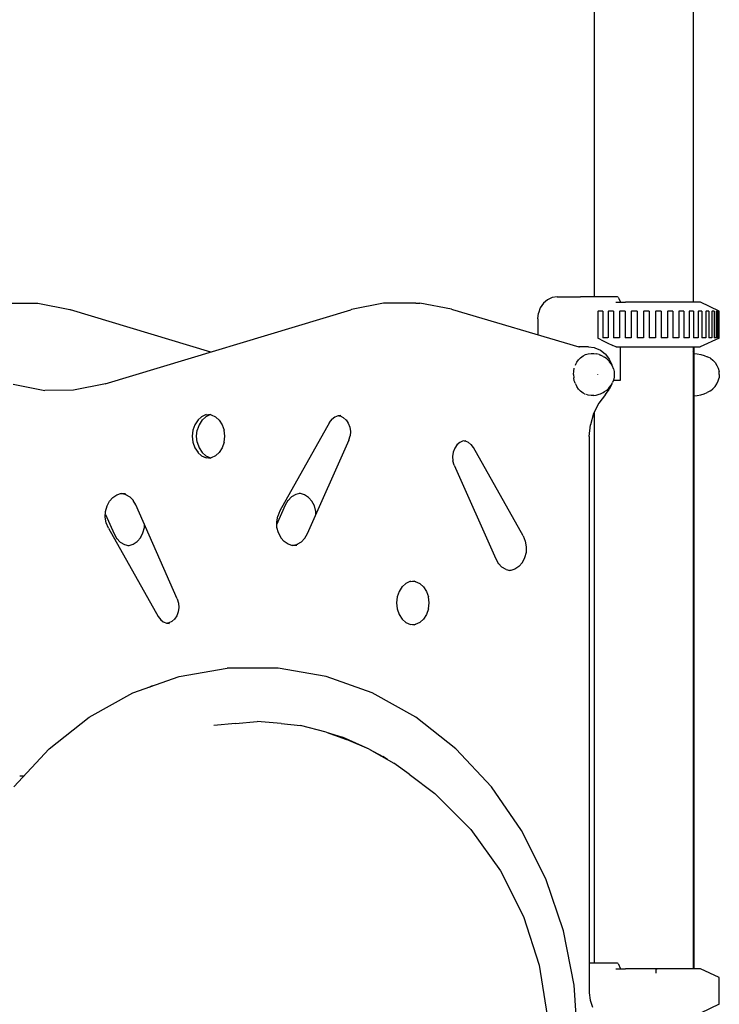
# Model space of a CAD drawing. Units: millimetres. Extents: x 297210 to 368960, y -9708 to 19992.
# Drawn here: x 345885 to 346515, y -2919 to -2032 of the extents above; entities that cross this region are included whole.
import ezdxf

# ---------------------------------------------------------------- set-up
doc = ezdxf.new("R2010")
doc.units = ezdxf.units.MM
doc.header["$LTSCALE"] = 15
doc.layers.add('P001', color=131, linetype='Continuous')

msp = doc.modelspace()

# ---------------------------------------------------------------- linework, layer by layer
at = {"layer": 'P001', "elevation": 0}
for points in [[(346402.59, -1675.63), (346402.59, -2281.29)], [(346491.68, -1675.63), (346491.68, -2286.3)], [(346402.59, -1680.63), (346402.59, -2281.29)], [(346491.68, -1730), (346491.68, -2286.3)], [(345872.16, -2287.11), (345901.31, -2287.21)], [(345901.31, -2287.21), (345930.03, -2292.95)], [(346212.68, -2287.21), (346183.96, -2292.95)], [(346241.83, -2287.11), (346212.68, -2287.21)], [(346241.83, -2287.11), (346245.34, -2287.11)], [(346274.09, -2292.65), (346245.34, -2287.11)], [(346356.74, -2287.16), (346353.98, -2291.3)], [(346356.74, -2287.16), (346353.98, -2291.3)], [(346360.33, -2283.97), (346356.74, -2287.16)], [(346360.33, -2283.97), (346356.74, -2287.16)], [(346364.51, -2281.97), (346360.33, -2283.97)], [(346364.51, -2281.97), (346360.33, -2283.97)], [(346369, -2281.29), (346364.51, -2281.97)], [(346369, -2281.29), (346364.51, -2281.97)], [(346369, -2281.29), (346390.02, -2281.29)], [(346369, -2281.29), (346390.02, -2281.29)], [(346402.59, -2281.29), (346390.02, -2281.29)], [(346423.63, -2281.29), (346390.02, -2281.29)], [(346422.11, -2286.3), (346430.78, -2286.3)], [(346422.11, -2286.3), (346426.34, -2286.3)], [(346424.05, -2281.72), (346423.63, -2281.29)], [(346424.05, -2281.72), (346424.64, -2282.91)], [(346424.64, -2282.91), (346426.34, -2286.3)], [(346440.02, -2286.3), (346430.78, -2286.3)], [(346449.5, -2286.3), (346440.02, -2286.3)], [(346458.9, -2286.3), (346449.5, -2286.3)], [(346457.98, -2286.3), (346457.98, -2286.44)], [(346458.76, -2286.3), (346458.76, -2286.44)], [(346467.89, -2286.3), (346458.9, -2286.3)], [(346476.17, -2286.3), (346467.89, -2286.3)], [(346483.44, -2286.3), (346476.17, -2286.3)], [(346489.46, -2286.3), (346483.44, -2286.3)], [(346494.01, -2286.3), (346489.46, -2286.3)], [(346494.01, -2286.3), (346491.68, -2286.3)], [(346496.95, -2286.3), (346494.01, -2286.3)], [(346496.95, -2286.3), (346494.01, -2286.3)], [(346498.16, -2286.3), (346496.95, -2286.3)], [(346498.16, -2286.3), (346496.95, -2286.3)], [(346515.16, -2294.23), (346498.16, -2286.3)], [(346515.16, -2294.23), (346498.16, -2286.3)], [(345930.03, -2292.95), (345930.76, -2293.15)], [(346057, -2331.22), (345930.76, -2293.15)], [(345961.88, -2359.9), (346183.23, -2293.15)], [(346183.96, -2292.95), (346183.23, -2293.15)], [(346274.09, -2292.65), (346274.83, -2292.84)], [(346274.83, -2292.84), (346388.69, -2326.34)], [(346351.66, -2301.31), (346352.25, -2296.13)], [(346351.66, -2301.31), (346352.25, -2296.13)], [(346353.98, -2291.3), (346352.25, -2296.13)], [(346353.98, -2291.3), (346352.25, -2296.13)], [(346405.91, -2294.38), (346406.12, -2294.36)], [(346405.91, -2294.38), (346405.91, -2294.96)], [(346405.91, -2294.96), (346405.91, -2317.78)], [(346410.36, -2294.38), (346406.14, -2294.36)], [(346410.36, -2294.38), (346410.36, -2306.15)], [(346415.17, -2294.38), (346415.4, -2294.36)], [(346415.17, -2294.38), (346415.17, -2294.96)], [(346415.17, -2294.96), (346415.17, -2317.79)], [(346420, -2294.38), (346415.42, -2294.36)], [(346420, -2294.38), (346420, -2306.18)], [(346425.26, -2294.38), (346425.51, -2294.36)], [(346425.26, -2294.38), (346425.26, -2294.95)], [(346425.26, -2294.95), (346425.26, -2317.78)], [(346430.35, -2294.38), (346425.53, -2294.36)], [(346430.35, -2294.38), (346430.35, -2306.22)], [(346435.92, -2294.38), (346436.18, -2294.36)], [(346435.92, -2294.38), (346435.92, -2294.95)], [(346435.92, -2294.95), (346435.92, -2317.78)], [(346441.17, -2294.38), (346436.2, -2294.36)], [(346441.17, -2294.38), (346441.17, -2306.2)], [(346446.87, -2294.38), (346447.13, -2294.36)], [(346446.87, -2294.38), (346446.87, -2294.96)], [(346446.87, -2294.96), (346446.87, -2317.78)], [(346452.13, -2294.38), (346447.13, -2294.36)], [(346452.13, -2294.38), (346452.13, -2306.2)], [(346457.84, -2294.38), (346458.07, -2294.36)], [(346457.84, -2294.38), (346457.84, -2294.95)], [(346457.84, -2294.95), (346457.84, -2317.78)], [(346462.96, -2294.38), (346458.09, -2294.36)], [(346462.96, -2294.38), (346462.96, -2306.2)], [(346468.52, -2294.38), (346468.74, -2294.36)], [(346468.52, -2294.38), (346468.52, -2294.96)], [(346468.52, -2294.96), (346468.52, -2317.78)], [(346473.16, -2294.38), (346468.76, -2294.36)], [(346473.39, -2294.38), (346473.16, -2294.38)], [(346473.39, -2294.38), (346473.39, -2306.18)], [(346478.64, -2294.38), (346478.85, -2294.36)], [(346478.64, -2294.38), (346478.64, -2294.96)], [(346478.64, -2294.96), (346478.64, -2317.78)], [(346483.12, -2294.38), (346478.87, -2294.36)], [(346483.12, -2294.38), (346483.12, -2306.16)], [(346487.94, -2294.38), (346488.13, -2294.36)], [(346487.94, -2294.38), (346487.94, -2294.96)], [(346487.94, -2294.96), (346487.94, -2317.78)], [(346491.94, -2294.38), (346488.15, -2294.36)], [(346491.94, -2294.38), (346491.94, -2306.11)], [(346496.18, -2294.38), (346496.34, -2294.36)], [(346496.18, -2294.38), (346496.18, -2294.96)], [(346496.18, -2294.96), (346496.18, -2317.79)], [(346499.56, -2294.38), (346496.35, -2294.36)], [(346499.56, -2294.38), (346499.56, -2306.08)], [(346503.13, -2294.38), (346503.26, -2294.36)], [(346503.13, -2294.38), (346503.13, -2294.96)], [(346503.13, -2294.96), (346503.13, -2317.79)], [(346505.83, -2294.38), (346503.28, -2294.36)], [(346505.83, -2294.38), (346505.83, -2306.01)], [(346508.63, -2294.38), (346508.72, -2294.36)], [(346508.63, -2294.38), (346508.63, -2294.97)], [(346508.63, -2294.97), (346508.63, -2317.8)], [(346510.57, -2294.38), (346508.73, -2294.36)], [(346510.57, -2294.38), (346510.57, -2305.86)], [(346512.52, -2294.38), (346512.52, -2294.97)], [(346512.52, -2294.97), (346512.52, -2317.8)], [(346513.63, -2294.38), (346512.57, -2294.36)], [(346513.63, -2294.38), (346513.63, -2305.69)], [(346514.7, -2294.38), (346514.7, -2294.99)], [(346514.7, -2294.99), (346514.7, -2317.81)], [(346514.94, -2294.38), (346514.72, -2294.36)], [(346514.94, -2294.38), (346514.94, -2305.68)], [(346515.16, -2318.4), (346515.16, -2294.23)], [(346515.16, -2318.4), (346515.16, -2294.23)], [(346351.66, -2301.31), (346351.66, -2315.45)], [(346351.66, -2301.31), (346351.66, -2315.45)], [(346410.36, -2306.15), (346410.36, -2307.48)], [(346420, -2306.18), (346420, -2307.52)], [(346430.35, -2306.22), (346430.35, -2307.56)], [(346441.17, -2306.2), (346441.17, -2307.54)], [(346452.13, -2306.2), (346452.13, -2307.54)], [(346462.96, -2306.2), (346462.96, -2307.54)], [(346473.39, -2306.18), (346473.39, -2307.52)], [(346483.12, -2306.16), (346483.12, -2307.5)], [(346491.94, -2306.11), (346491.94, -2307.45)], [(346491.94, -2307.45), (346491.94, -2318.4)], [(346499.56, -2306.08), (346499.56, -2307.42)], [(346499.56, -2307.42), (346499.56, -2318.4)], [(346505.83, -2306.01), (346505.83, -2307.35)], [(346505.83, -2307.35), (346505.83, -2318.4)], [(346510.57, -2305.86), (346510.57, -2307.21)], [(346510.57, -2307.21), (346510.57, -2318.4)], [(346513.63, -2305.69), (346513.63, -2307.03)], [(346513.63, -2307.03), (346513.63, -2318.4)], [(346514.94, -2305.68), (346514.94, -2307.02)], [(346514.94, -2307.02), (346514.94, -2318.4)], [(346410.36, -2307.48), (346410.36, -2318.4)], [(346420, -2307.52), (346420, -2318.4)], [(346430.35, -2307.56), (346430.35, -2318.4)], [(346441.17, -2307.54), (346441.17, -2318.4)], [(346452.13, -2307.54), (346452.13, -2318.4)], [(346462.96, -2307.54), (346462.96, -2318.4)], [(346473.39, -2307.52), (346473.39, -2318.4)], [(346483.12, -2307.5), (346483.12, -2318.4)], [(346405.91, -2318.4), (346405.71, -2318.42)], [(346405.71, -2318.42), (346405.71, -2318.55)], [(346406.39, -2318.9), (346405.71, -2318.55)], [(346405.91, -2317.78), (346405.91, -2318.4)], [(346408.83, -2320.1), (346406.39, -2318.9)], [(346408.83, -2320.1), (346410.53, -2320.92)], [(346414.91, -2318.42), (346410.33, -2318.4)], [(346410.55, -2320.93), (346414.85, -2323.01)], [(346414.85, -2323.01), (346418.65, -2324.85)], [(346415.17, -2318.4), (346414.95, -2318.42)], [(346415.17, -2317.79), (346415.17, -2318.4)], [(346418.65, -2324.85), (346418.74, -2324.89)], [(346418.74, -2324.89), (346419.29, -2325.16)], [(346421.95, -2326.34), (346419.29, -2325.16)], [(346425, -2318.42), (346419.98, -2318.4)], [(346425.26, -2318.4), (346425, -2318.42)], [(346425.26, -2317.78), (346425.26, -2318.4)], [(346435.63, -2318.42), (346430.35, -2318.4)], [(346435.92, -2318.4), (346435.65, -2318.42)], [(346435.92, -2317.78), (346435.92, -2318.4)], [(346446.57, -2318.42), (346441.15, -2318.4)], [(346446.88, -2318.4), (346446.6, -2318.42)], [(346446.87, -2317.78), (346446.87, -2318.4)], [(346457.54, -2318.42), (346452.13, -2318.4)], [(346457.84, -2318.4), (346457.56, -2318.42)], [(346457.84, -2317.78), (346457.84, -2318.4)], [(346468.23, -2318.42), (346462.96, -2318.4)], [(346468.52, -2318.4), (346468.25, -2318.42)], [(346468.52, -2317.78), (346468.52, -2318.4)], [(346478.37, -2318.42), (346473.37, -2318.4)], [(346478.64, -2318.4), (346478.39, -2318.42)], [(346478.64, -2317.78), (346478.64, -2318.4)], [(346487.7, -2318.42), (346483.15, -2318.4)], [(346487.94, -2318.4), (346487.72, -2318.42)], [(346487.94, -2317.78), (346487.94, -2318.4)], [(346495.97, -2318.42), (346491.94, -2318.4)], [(346496.17, -2318.4), (346495.97, -2318.42)], [(346496.18, -2317.79), (346496.18, -2318.4)], [(346515.14, -2318.55), (346498.02, -2326.49)], [(346515.14, -2318.55), (346498.02, -2326.49)], [(346502.94, -2318.42), (346499.56, -2318.4)], [(346503.13, -2318.4), (346502.96, -2318.42)], [(346503.13, -2317.79), (346503.13, -2318.4)], [(346508.48, -2318.42), (346505.84, -2318.4)], [(346508.63, -2318.4), (346508.49, -2318.42)], [(346508.63, -2317.8), (346508.63, -2318.4)], [(346512.42, -2318.42), (346510.58, -2318.4)], [(346512.52, -2318.4), (346512.43, -2318.42)], [(346512.52, -2317.8), (346512.52, -2318.4)], [(346514.65, -2318.42), (346513.63, -2318.4)], [(346514.7, -2317.81), (346514.7, -2318.4)], [(346515.12, -2318.42), (346514.94, -2318.4)], [(346515.14, -2318.55), (346515.14, -2318.42)], [(346515.14, -2318.55), (346515.14, -2318.42)], [(346388.69, -2326.34), (346389.38, -2326.55)], [(346397.3, -2326.34), (346388.69, -2326.34)], [(346392.43, -2334.66), (346394.73, -2333.47)], [(346394.73, -2333.47), (346397.16, -2332.69)], [(346397.16, -2332.69), (346399.67, -2332.36)], [(346397.3, -2326.34), (346402.47, -2327.06)], [(346399.67, -2332.36), (346402.19, -2332.47)], [(346402.19, -2332.47), (346404.42, -2332.8)], [(346402.47, -2327.06), (346403.21, -2327.26)], [(346403.21, -2327.26), (346408.05, -2329.38)], [(346406.91, -2333.48), (346404.42, -2332.8)], [(346406.91, -2333.48), (346408.32, -2334)], [(346408.05, -2329.38), (346412.31, -2332.76)], [(346410.61, -2335.1), (346408.32, -2334)], [(346412.69, -2333.21), (346412.31, -2332.76)], [(346412.69, -2333.21), (346416.04, -2337.57)], [(346422.12, -2326.42), (346421.95, -2326.34)], [(346422.28, -2326.49), (346422.12, -2326.42)], [(346422.28, -2326.49), (346426.34, -2326.49)], [(346422.28, -2326.49), (346428.56, -2326.49)], [(346426.34, -2356.57), (346426.34, -2326.49)], [(346428.56, -2326.49), (346437.68, -2326.49)], [(346437.68, -2326.49), (346447.13, -2326.49)], [(346447.13, -2326.49), (346456.59, -2326.49)], [(346456.59, -2326.49), (346465.71, -2326.49)], [(346465.71, -2326.49), (346473.16, -2326.49)], [(346473.16, -2326.49), (346474.19, -2326.49)], [(346474.19, -2326.49), (346481.74, -2326.49)], [(346481.74, -2326.49), (346488.09, -2326.49)], [(346488.09, -2326.49), (346493.03, -2326.49)], [(346491.68, -2326.49), (346491.68, -2886.95)], [(346491.98, -2330.94), (346491.68, -2330.23)], [(346492.18, -2332.49), (346491.98, -2330.94)], [(346492.18, -2326.49), (346492.48, -2326.49)], [(346492.18, -2326.49), (346492.18, -2365.82)], [(346492.18, -2332.49), (346492.18, -2333.05)], [(346492.18, -2332.51), (346495.34, -2332.71)], [(346492.18, -2332.84), (346492.18, -2332.51)], [(346492.18, -2332.51), (346495.34, -2332.71)], [(346492.18, -2332.84), (346492.18, -2332.51)], [(346492.18, -2333.61), (346492.18, -2332.84)], [(346492.18, -2333.61), (346492.18, -2332.84)], [(346492.18, -2333.05), (346492.18, -2334.67)], [(346492.18, -2334.81), (346492.18, -2333.61)], [(346492.18, -2334.81), (346492.18, -2333.61)], [(346492.48, -2326.49), (346496.04, -2326.49)], [(346493.03, -2326.49), (346496.37, -2326.49)], [(346495.34, -2332.71), (346498.45, -2333.26)], [(346495.34, -2332.71), (346498.45, -2333.26)], [(346496.04, -2326.49), (346497.91, -2326.49)], [(346496.37, -2326.49), (346498.02, -2326.49)], [(346497.91, -2326.49), (346498.02, -2326.49)], [(346498.45, -2333.26), (346501.48, -2334.13)], [(346498.45, -2333.26), (346501.48, -2334.13)], [(346385.54, -2342.93), (346385.95, -2342.13)], [(346385.95, -2342.13), (346386.83, -2340.42)], [(346386.83, -2340.42), (346388.43, -2338.18)], [(346388.43, -2338.18), (346390.31, -2336.24)], [(346390.31, -2336.24), (346392.43, -2334.66)], [(346410.61, -2335.1), (346411.78, -2335.88)], [(346413.8, -2337.3), (346411.78, -2335.88)], [(346415.6, -2339.07), (346413.8, -2337.3)], [(346415.6, -2339.07), (346416.34, -2339.91)], [(346416.04, -2337.57), (346418.39, -2342.72)], [(346417.76, -2341.85), (346416.34, -2339.91)], [(346418.91, -2344.01), (346417.76, -2341.85)], [(346418.39, -2342.72), (346418.51, -2343.25)], [(346492.18, -2334.67), (346492.18, -2337.26)], [(346492.18, -2336.39), (346492.18, -2334.81)], [(346492.18, -2336.39), (346492.18, -2334.81)], [(346492.18, -2338.33), (346492.18, -2336.39)], [(346492.18, -2338.33), (346492.18, -2336.39)], [(346492.18, -2337.26), (346492.18, -2340.68)], [(346492.18, -2340.57), (346492.18, -2338.33)], [(346492.18, -2340.57), (346492.18, -2338.33)], [(346492.18, -2343.08), (346492.18, -2340.57)], [(346492.18, -2343.08), (346492.18, -2340.57)], [(346492.18, -2340.68), (346492.18, -2344.73)], [(346501.48, -2334.13), (346504.41, -2335.32)], [(346501.48, -2334.13), (346504.41, -2335.32)], [(346507.2, -2336.8), (346504.41, -2335.32)], [(346507.2, -2336.8), (346504.41, -2335.32)], [(346507.2, -2336.8), (346509.5, -2338.59)], [(346507.2, -2336.8), (346509.5, -2338.59)], [(346509.5, -2338.59), (346511.48, -2340.72)], [(346509.5, -2338.59), (346511.48, -2340.72)], [(346511.48, -2340.72), (346513.08, -2343.15)], [(346511.48, -2340.72), (346513.08, -2343.15)], [(346383.83, -2351.37), (346384.02, -2348.46)], [(346383.83, -2351.37), (346384.02, -2354.27)], [(346384.02, -2348.46), (346384.59, -2345.63)], [(346405.5, -2351.37), (346405.45, -2351.82)], [(346419.78, -2346.34), (346418.91, -2344.01)], [(346419.78, -2346.34), (346420.36, -2348.81)], [(346420.36, -2348.81), (346420.55, -2351.37)], [(346420.55, -2351.37), (346420.36, -2353.92)], [(346492.18, -2345.78), (346492.18, -2343.08)], [(346492.18, -2345.78), (346492.18, -2343.08)], [(346492.18, -2344.73), (346492.18, -2349.17)], [(346492.18, -2348.61), (346492.18, -2345.78)], [(346492.18, -2348.61), (346492.18, -2345.78)], [(346492.18, -2351.52), (346492.18, -2348.61)], [(346492.18, -2351.52), (346492.18, -2348.61)], [(346492.18, -2349.17), (346492.18, -2353.75)], [(346492.18, -2351.52), (346492.18, -2354.42)], [(346492.18, -2351.52), (346492.18, -2354.42)], [(346513.08, -2343.15), (346514.25, -2345.81)], [(346513.08, -2343.15), (346514.25, -2345.81)], [(346514.25, -2345.81), (346514.97, -2348.62)], [(346514.25, -2345.81), (346514.97, -2348.62)], [(346515.21, -2351.52), (346514.97, -2348.62)], [(346515.21, -2351.52), (346514.97, -2348.62)], [(346515.21, -2351.52), (346514.97, -2354.41)], [(346515.21, -2351.52), (346514.97, -2354.41)], [(345879.15, -2360.19), (345907.73, -2365.7)], [(345962.11, -2359.86), (345933.38, -2365.6)], [(346384.59, -2357.11), (346384.02, -2354.27)], [(346384.98, -2358.22), (346384.59, -2357.11)], [(346385.29, -2359.1), (346384.98, -2358.22)], [(346385.54, -2359.81), (346385.48, -2359.63)], [(346385.54, -2359.81), (346386.5, -2361.68)], [(346418.44, -2359.87), (346416.11, -2365.04)], [(346417.76, -2360.89), (346418.91, -2358.72)], [(346418.53, -2359.45), (346418.44, -2359.87)], [(346419.78, -2356.4), (346418.91, -2358.72)], [(346419.72, -2356.57), (346421.11, -2356.57)], [(346420.36, -2353.92), (346419.78, -2356.4)], [(346421.11, -2356.57), (346426.34, -2356.57)], [(346492.18, -2353.75), (346492.18, -2358.19)], [(346492.18, -2357.25), (346492.18, -2354.42)], [(346492.18, -2357.25), (346492.18, -2354.42)], [(346492.18, -2359.96), (346492.18, -2357.25)], [(346492.18, -2359.96), (346492.18, -2357.25)], [(346492.18, -2358.19), (346492.18, -2362.25)], [(346492.18, -2362.46), (346492.18, -2359.96)], [(346492.18, -2362.46), (346492.18, -2359.96)], [(346511.48, -2362.31), (346513.08, -2359.89)], [(346511.48, -2362.31), (346513.08, -2359.89)], [(346513.08, -2359.89), (346514.25, -2357.23)], [(346513.08, -2359.89), (346514.25, -2357.23)], [(346514.25, -2357.23), (346514.97, -2354.41)], [(346514.25, -2357.23), (346514.97, -2354.41)], [(345933.38, -2365.6), (345907.67, -2365.69)], [(346386.83, -2362.31), (346386.5, -2361.68)], [(346388.43, -2364.56), (346386.83, -2362.31)], [(346390.31, -2366.49), (346388.43, -2364.56)], [(346392.43, -2368.08), (346390.31, -2366.49)], [(346394.73, -2369.27), (346392.43, -2368.08)], [(346397.16, -2370.04), (346395.66, -2369.56)], [(346404.42, -2369.94), (346406.91, -2369.25)], [(346412.78, -2369.42), (346406.58, -2377.33)], [(346406.91, -2369.25), (346408.32, -2368.73)], [(346408.32, -2368.73), (346410.61, -2367.63)], [(346410.61, -2367.63), (346411.78, -2366.86)], [(346411.78, -2366.86), (346413.8, -2365.43)], [(346412.78, -2369.42), (346416.11, -2365.04)], [(346413.8, -2365.43), (346415.6, -2363.66)], [(346415.6, -2363.66), (346416.34, -2362.82)], [(346416.34, -2362.82), (346417.76, -2360.89)], [(346492.18, -2362.25), (346492.18, -2365.69)], [(346492.18, -2364.71), (346492.18, -2362.46)], [(346492.18, -2364.71), (346492.18, -2362.46)], [(346492.18, -2366.64), (346492.18, -2364.71)], [(346492.18, -2366.64), (346492.18, -2364.71)], [(346492.18, -2365.69), (346492.18, -2374.41)], [(346492.18, -2365.82), (346492.18, -2371.73)], [(346492.18, -2368.23), (346492.18, -2366.64)], [(346492.18, -2368.23), (346492.18, -2366.64)], [(346492.18, -2369.42), (346492.18, -2368.23)], [(346492.18, -2369.42), (346492.18, -2368.23)], [(346492.18, -2370.19), (346492.18, -2369.42)], [(346492.18, -2370.19), (346492.18, -2369.42)], [(346498.45, -2369.77), (346501.48, -2368.9)], [(346498.45, -2369.77), (346501.48, -2368.9)], [(346501.48, -2368.9), (346504.41, -2367.72)], [(346501.48, -2368.9), (346504.41, -2367.72)], [(346507.2, -2366.23), (346504.41, -2367.72)], [(346507.2, -2366.23), (346504.41, -2367.72)], [(346507.2, -2366.23), (346509.5, -2364.44)], [(346507.2, -2366.23), (346509.5, -2364.44)], [(346509.5, -2364.44), (346511.48, -2362.31)], [(346509.5, -2364.44), (346511.48, -2362.31)], [(346399.67, -2370.38), (346397.16, -2370.04)], [(346402.19, -2370.26), (346399.67, -2370.38)], [(346406.58, -2377.33), (346401.94, -2386.57)], [(346402.19, -2370.26), (346404.42, -2369.94)], [(346492.18, -2370.52), (346492.18, -2370.19)], [(346492.18, -2370.52), (346492.18, -2370.19)], [(346492.18, -2370.52), (346495.34, -2370.32)], [(346492.18, -2370.52), (346495.34, -2370.32)], [(346492.18, -2371.73), (346492.18, -2371.83)], [(346492.18, -2374.41), (346492.18, -2384.59)], [(346495.34, -2370.32), (346498.45, -2369.77)], [(346495.34, -2370.32), (346498.45, -2369.77)], [(346052.82, -2387.68), (346056.84, -2387.06)], [(346401.94, -2386.57), (346399.07, -2396.72)], [(346402.59, -2385.28), (346402.59, -2881.95)], [(346402.59, -2385.28), (346402.59, -2881.95)], [(346492.18, -2385.7), (346492.18, -2382.27)], [(346492.18, -2384.59), (346492.18, -2395.78)], [(346492.18, -2392.35), (346492.18, -2385.7)], [(346045.59, -2392.36), (346042.73, -2396.67)], [(346048.86, -2389.57), (346045.42, -2392.62)], [(346049.4, -2392.36), (346046.53, -2396.67)], [(346053.09, -2387.55), (346048.86, -2389.57)], [(346052.67, -2389.57), (346049.22, -2392.62)], [(346056.81, -2387.59), (346052.67, -2389.57)], [(346055.09, -2387.33), (346057.83, -2387.75)], [(346057, -2387.62), (346056.63, -2387.68)], [(346057.36, -2387.68), (346061.32, -2389.57)], [(346061.32, -2389.57), (346064.95, -2392.78)], [(346064.77, -2392.62), (346067.46, -2396.67)], [(346164.16, -2394.72), (346119.34, -2474.35)], [(346164.16, -2394.72), (346166.39, -2391.67)], [(346168.74, -2389.9), (346166.14, -2392.02)], [(346171.85, -2388.54), (346168.74, -2389.9)], [(346174.38, -2388.33), (346171.51, -2388.69)], [(346172.38, -2388.58), (346174.12, -2388.87)], [(346173.63, -2388.79), (346176.46, -2390.16)], [(346176.46, -2390.16), (346179.11, -2392.48)], [(346178.94, -2392.33), (346180.89, -2395.19)], [(346180.89, -2395.19), (346182.28, -2398.84)], [(346492.18, -2401.81), (346492.18, -2392.35)], [(346492.18, -2395.78), (346492.18, -2407.48)], [(346040.92, -2401.7), (346040.31, -2407.09)], [(346042.73, -2396.67), (346040.92, -2401.7)], [(346044.12, -2407.09), (346044.73, -2401.7)], [(346046.53, -2396.67), (346044.73, -2401.7)], [(346067.46, -2396.67), (346069.26, -2401.7)], [(346069.88, -2407.09), (346069.26, -2401.7)], [(346182.28, -2398.84), (346182.84, -2402.79)], [(346182.84, -2402.79), (346182.52, -2406.76)], [(346398.1, -2407.33), (346399.07, -2396.72)], [(346492.18, -2413.49), (346492.18, -2401.81)], [(346040.31, -2407.09), (346040.92, -2412.48)], [(346040.92, -2412.48), (346042.73, -2417.5)], [(346044.73, -2412.48), (346044.12, -2407.09)], [(346044.73, -2412.48), (346046.53, -2417.5)], [(346069.26, -2412.48), (346067.46, -2417.5)], [(346069.26, -2412.48), (346069.88, -2407.09)], [(346181.35, -2410.52), (346144.03, -2495.15)], [(346181.35, -2410.52), (346182.52, -2406.76)], [(346281.35, -2412.68), (346278.88, -2414.85)], [(346284.42, -2411.19), (346281.35, -2412.68)], [(346284.18, -2411.31), (346286.94, -2410.85)], [(346285.43, -2411.1), (346286.7, -2411.26)], [(346286.3, -2411.21), (346289.07, -2412.42)], [(346289.07, -2412.42), (346291.79, -2414.64)], [(346398.1, -2407.33), (346398.1, -2908.68)], [(346492.18, -2407.48), (346492.18, -2886.95)], [(346492.18, -2426.68), (346492.18, -2413.49)], [(346042.73, -2417.5), (346045.59, -2421.81)], [(346045.42, -2421.55), (346048.86, -2424.6)], [(346046.53, -2417.5), (346049.4, -2421.81)], [(346049.22, -2421.55), (346052.67, -2424.6)], [(346064.95, -2421.39), (346061.32, -2424.6)], [(346067.46, -2417.5), (346064.77, -2421.55)], [(346275.53, -2421.36), (346274.98, -2425.3)], [(346276.93, -2417.71), (346275.53, -2421.36)], [(346279.07, -2414.57), (346276.93, -2417.71)], [(346293.65, -2417.24), (346291.67, -2414.54)], [(346338.47, -2496.87), (346293.65, -2417.24)], [(346048.86, -2424.6), (346053.09, -2426.62)], [(346052.67, -2424.6), (346056.81, -2426.58)], [(346056.84, -2427.11), (346052.82, -2426.5)], [(346057.83, -2426.43), (346055.09, -2426.84)], [(346056.63, -2426.5), (346057, -2426.55)], [(346061.32, -2424.6), (346057.36, -2426.5)], [(346274.98, -2425.3), (346275.29, -2429.28)], [(346276.46, -2433.04), (346275.29, -2429.28)], [(346492.18, -2440.56), (346492.18, -2426.68)], [(346276.46, -2433.04), (346313.78, -2517.67)], [(346492.18, -2434.39), (346492.18, -2433.16)], [(346492.18, -2438.02), (346492.18, -2434.39)], [(346492.18, -2443.8), (346492.18, -2438.02)], [(346492.18, -2755.55), (346492.18, -2440.56)], [(346492.18, -2451.38), (346492.18, -2443.8)], [(346492.18, -2460.25), (346492.18, -2451.38)], [(345963.61, -2469.88), (345965.95, -2465.45)], [(345965.93, -2465.49), (345968.75, -2462.31)], [(345968.75, -2462.31), (345972.53, -2459.79)], [(345972.53, -2459.79), (345976.73, -2458.43)], [(345976.12, -2458.62), (345980.3, -2458.51)], [(345977.12, -2458.6), (345981, -2459.62)], [(345980.29, -2459.44), (345984.17, -2461.74)], [(345984.17, -2461.74), (345987.43, -2465.08)], [(345989.62, -2468.98), (345987.18, -2464.82)], [(346124.37, -2468.98), (346126.89, -2464.69)], [(346129.82, -2461.74), (346126.81, -2464.82)], [(346133.7, -2459.43), (346129.82, -2461.74)], [(346137.2, -2458.51), (346133.7, -2459.44)], [(346138.01, -2458.63), (346136.87, -2458.6)], [(346141.46, -2459.79), (346137.87, -2458.62)], [(346145.24, -2462.31), (346141.46, -2459.79)], [(346148.36, -2465.83), (346145.24, -2462.31)], [(346150.39, -2469.88), (346148.07, -2465.49)], [(346492.18, -2469.86), (346492.18, -2460.25)], [(345962.07, -2480.03), (345962.29, -2474.84)], [(345962.29, -2474.84), (345963.61, -2469.88)], [(346026.94, -2553.61), (345989.62, -2468.98)], [(346116.59, -2486.63), (346124.37, -2468.98)], [(346119.34, -2474.35), (346117.38, -2479.02)], [(346151.7, -2474.84), (346150.39, -2469.88)], [(346151.82, -2477.51), (346151.7, -2474.84)], [(346492.18, -2837.35), (346492.18, -2469.86)], [(345962.97, -2485.11), (345962.07, -2480.03)], [(345962.17, -2477.51), (345969.96, -2495.15)], [(346116.48, -2484.11), (346117.38, -2479.02)], [(346116.7, -2489.29), (346116.48, -2484.11)], [(345964.93, -2489.78), (345962.97, -2485.11)], [(345964.93, -2489.78), (346009.75, -2569.41)], [(345995.97, -2494.25), (345997.29, -2489.29)], [(345997.29, -2489.29), (345997.4, -2486.63)], [(346118.02, -2494.25), (346116.7, -2489.29)], [(346492.18, -2489.5), (346492.18, -2486.07)], [(346492.18, -2496.15), (346492.18, -2489.5)], [(345969.96, -2495.15), (345972.48, -2499.45)], [(345972.4, -2499.31), (345975.41, -2502.39)], [(345975.41, -2502.39), (345979.29, -2504.7)], [(345987.05, -2504.34), (345990.83, -2501.82)], [(345990.83, -2501.82), (345993.95, -2498.3)], [(345993.65, -2498.64), (345995.97, -2494.25)], [(346120.36, -2498.68), (346118.02, -2494.25)], [(346123.16, -2501.82), (346120.34, -2498.64)], [(346126.94, -2504.34), (346123.16, -2501.82)], [(346138.58, -2502.39), (346134.71, -2504.69)], [(346141.85, -2499.05), (346138.58, -2502.39)], [(346144.03, -2495.15), (346141.59, -2499.31)], [(346338.47, -2496.87), (346340.43, -2501.54)], [(346340.43, -2501.54), (346341.33, -2506.63)], [(346492.18, -2505.61), (346492.18, -2496.15)], [(345979.28, -2504.69), (345982.78, -2505.62)], [(345982.45, -2505.53), (345983.6, -2505.5)], [(345983.46, -2505.51), (345987.05, -2504.34)], [(346131.14, -2505.71), (346126.94, -2504.34)], [(346134.71, -2505.62), (346130.53, -2505.51)], [(346135.42, -2504.51), (346131.54, -2505.53)], [(346341.33, -2506.63), (346341.11, -2511.81)], [(346492.18, -2517.3), (346492.18, -2505.61)], [(346313.78, -2517.67), (346316.3, -2521.97)], [(346339.79, -2516.77), (346337.47, -2521.16)], [(346341.11, -2511.81), (346339.79, -2516.77)], [(346492.18, -2530.48), (346492.18, -2517.3)], [(346319.23, -2524.91), (346316.22, -2521.83)], [(346323.11, -2527.22), (346319.23, -2524.91)], [(346323.1, -2527.21), (346326.6, -2528.14)], [(346327.42, -2528.02), (346326.27, -2528.05)], [(346330.87, -2526.86), (346327.28, -2528.03)], [(346334.65, -2524.34), (346330.87, -2526.86)], [(346337.77, -2520.82), (346334.65, -2524.34)], [(346237.09, -2537.78), (346232.86, -2539.8)], [(346236.82, -2537.91), (346240.84, -2537.29)], [(346239.09, -2537.56), (346241.83, -2537.98)], [(346241.36, -2537.91), (346245.32, -2539.8)], [(346492.18, -2544.37), (346492.18, -2530.48)], [(346226.72, -2546.9), (346224.92, -2551.93)], [(346229.59, -2542.59), (346226.72, -2546.9)], [(346232.86, -2539.8), (346229.42, -2542.85)], [(346245.32, -2539.8), (346248.95, -2543.01)], [(346248.77, -2542.85), (346251.46, -2546.9)], [(346251.46, -2546.9), (346253.26, -2551.93)], [(346492.18, -2886.95), (346492.18, -2544.37)], [(346026.94, -2553.61), (346028.1, -2557.37)], [(346224.92, -2551.93), (346224.31, -2557.32)], [(346253.87, -2557.32), (346253.26, -2551.93)], [(346028.42, -2561.35), (346027.86, -2565.29)], [(346028.1, -2557.37), (346028.42, -2561.35)], [(346224.31, -2557.32), (346224.92, -2562.71)], [(346224.92, -2562.71), (346226.72, -2567.73)], [(346253.26, -2562.71), (346251.46, -2567.73)], [(346253.26, -2562.71), (346253.87, -2557.32)], [(346009.75, -2569.41), (346011.98, -2572.46)], [(346011.73, -2572.12), (346014.32, -2574.23)], [(346024.69, -2571.65), (346022.04, -2573.97)], [(346026.47, -2568.94), (346024.52, -2571.8)], [(346027.86, -2565.29), (346026.47, -2568.94)], [(346226.72, -2567.73), (346229.59, -2572.04)], [(346229.42, -2571.78), (346232.86, -2574.83)], [(346248.95, -2571.62), (346245.32, -2574.83)], [(346251.46, -2567.73), (346248.77, -2571.78)], [(346014.32, -2574.23), (346017.44, -2575.59)], [(346017.09, -2575.44), (346019.96, -2575.81)], [(346019.71, -2575.26), (346017.96, -2575.55)], [(346022.04, -2573.97), (346019.21, -2575.34)], [(346232.86, -2574.83), (346237.09, -2576.85)], [(346240.84, -2577.34), (346236.82, -2576.73)], [(346241.83, -2576.66), (346239.09, -2577.07)], [(346245.32, -2574.83), (346241.36, -2576.73)], [(346028.62, -2623.6), (346071.73, -2616.1)], [(346074.24, -2616.1), (346071.73, -2616.1)], [(346117.84, -2616.1), (346074.24, -2616.1)], [(346160.96, -2623.6), (346117.84, -2616.1)], [(345986.95, -2638.44), (346028.62, -2623.6)], [(346202.62, -2638.44), (346160.96, -2623.6)], [(346001.95, -2633.1), (346002.65, -2632.59)], [(346002.65, -2632.59), (346004.49, -2631.69)], [(345947.67, -2660.29), (345986.95, -2638.44)], [(346241.91, -2660.29), (346202.62, -2638.44)], [(345911.64, -2688.65), (345947.67, -2660.29)], [(346277.93, -2688.65), (346241.91, -2660.29)], [(346079.37, -2665.93), (346059.86, -2667.74)], [(346079.37, -2665.93), (346098.85, -2664.2)], [(346120.43, -2665.93), (346098.85, -2664.2)], [(346120.43, -2665.93), (346137.84, -2667.74)], [(346160.93, -2673.73), (346137.84, -2667.74)], [(346160.93, -2673.73), (346179.36, -2680.5)], [(346160.93, -2673.73), (346175.88, -2678.29)], [(346199.77, -2689.13), (346175.88, -2678.29)], [(345879.68, -2722.9), (345911.64, -2688.65)], [(346199.77, -2689.13), (346179.36, -2680.5)], [(346309.9, -2722.9), (346277.93, -2688.65)], [(346199.77, -2689.13), (346221.97, -2701.66)], [(346199.77, -2689.13), (346212.01, -2695.57)], [(346216.26, -2698.44), (346212.01, -2695.57)], [(346235.88, -2711.69), (346221.97, -2701.66)], [(345885.05, -2713.26), (345888.67, -2713.26)], [(346235.88, -2711.69), (346258.98, -2728.91)], [(346337.08, -2762.26), (346309.9, -2722.9)], [(346258.98, -2728.91), (346291.3, -2761.58)], [(346492.18, -2765.78), (346492.18, -2755.55)], [(346291.3, -2761.58), (346318.15, -2798.88)], [(346358.88, -2805.86), (346337.08, -2762.26)], [(346492.18, -2775.24), (346492.18, -2765.78)], [(346492.18, -2783.3), (346492.18, -2775.24)], [(346492.18, -2789.46), (346492.18, -2783.3)], [(346492.18, -2793.33), (346492.18, -2789.46)], [(346492.18, -2794.64), (346492.18, -2793.33)], [(346318.15, -2798.88), (346338.88, -2839.9)], [(346374.81, -2852.73), (346358.88, -2805.86)], [(346338.88, -2839.9), (346352.99, -2883.64)], [(346492.18, -2851.23), (346492.18, -2837.35)], [(346384.52, -2901.82), (346374.81, -2852.73)], [(346492.18, -2864.42), (346492.18, -2851.23)], [(346492.18, -2876.11), (346492.18, -2864.42)], [(346352.99, -2883.64), (346360.13, -2929.04)], [(346402.59, -2881.95), (346398.1, -2881.95)], [(346423.63, -2881.95), (346398.1, -2881.95)], [(346424.05, -2882.38), (346423.63, -2881.95)], [(346424.05, -2882.38), (346426.34, -2886.95)], [(346492.18, -2885.56), (346492.18, -2876.11)], [(346422.11, -2886.95), (346430.78, -2886.95)], [(346422.11, -2886.95), (346426.34, -2886.95)], [(346440.02, -2886.95), (346430.78, -2886.95)], [(346449.5, -2886.95), (346440.02, -2886.95)], [(346458.9, -2886.95), (346449.5, -2886.95)], [(346457.98, -2886.95), (346457.98, -2891.1)], [(346458.76, -2886.95), (346458.76, -2887.57)], [(346467.89, -2886.95), (346458.9, -2886.95)], [(346476.17, -2886.95), (346467.89, -2886.95)], [(346483.44, -2886.95), (346476.17, -2886.95)], [(346489.46, -2886.95), (346483.44, -2886.95)], [(346494.01, -2886.95), (346489.46, -2886.95)], [(346492.18, -2886.95), (346492.18, -2885.56)], [(346494.01, -2886.95), (346492.18, -2886.95)], [(346496.95, -2886.95), (346494.01, -2886.95)], [(346496.95, -2886.95), (346494.01, -2886.95)], [(346498.16, -2886.95), (346496.95, -2886.95)], [(346498.16, -2886.95), (346496.95, -2886.95)], [(346515.16, -2894.89), (346498.16, -2886.95)], [(346515.16, -2894.89), (346498.16, -2886.95)], [(346387.78, -2952.03), (346384.52, -2901.82)], [(346515.16, -2919.06), (346515.16, -2894.89)], [(346515.16, -2919.06), (346515.16, -2894.89)], [(346398.1, -2908.68), (346398.86, -2915.36)], [(346398.86, -2915.36), (346401.1, -2921.59)], [(346515.16, -2919.06), (346498.16, -2927)]]:
    msp.add_lwpolyline(points, dxfattribs=at)

doc.saveas('drawing.dxf')
